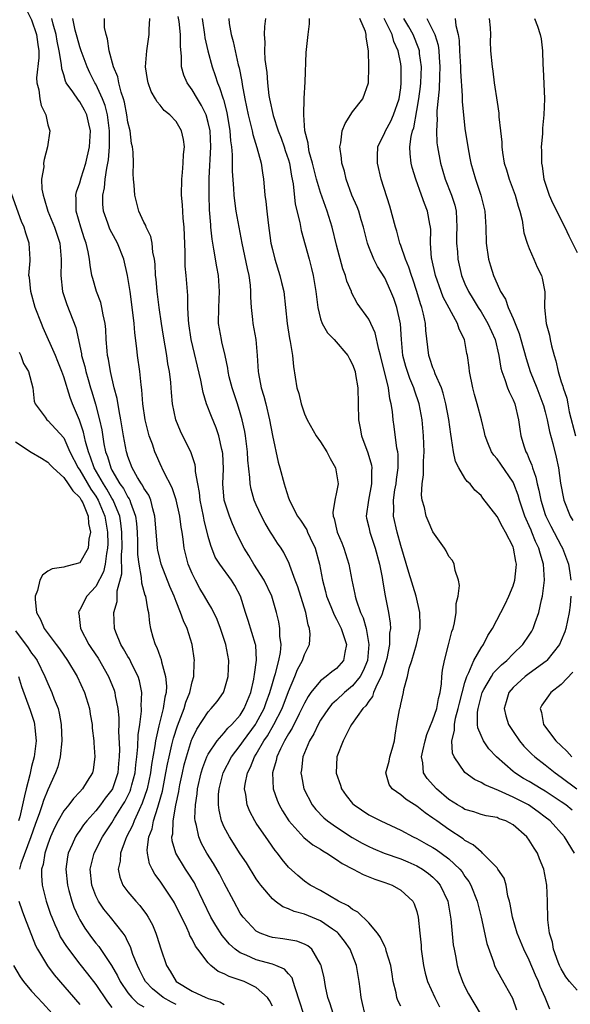
# Model space of a CAD drawing. Units: inches. Extents: x 2586000 to 2589000, y 1533000 to 1536000.
# Drawn here: x 2586662 to 2586730, y 1534132 to 1534255 of the extents above; entities that cross this region are included whole.
import ezdxf

# ---------------------------------------------------------------- set-up
doc = ezdxf.new("R2010")
doc.units = ezdxf.units.IN
doc.header["$MEASUREMENT"] = 0
doc.layers.add('LD25861533_2ft', color=254, linetype='Continuous')

msp = doc.modelspace()

# ---------------------------------------------------------------- linework, layer by layer
at = {"layer": 'LD25861533_2ft'}
for points, elevation in [([(2586661.92, 1534257), (2586663, 1534254.85), (2586663.62, 1534253), (2586663.76, 1534251.76), (2586663.89, 1534251), (2586663.89, 1534250.11), (2586663.61, 1534247.61), (2586663.64, 1534247), (2586663.88, 1534246.12), (2586664.01, 1534245), (2586664.17, 1534244.17), (2586664.75, 1534243), (2586665, 1534241.76), (2586665.25, 1534241), (2586664.98, 1534239), (2586664.55, 1534237.45), (2586664.48, 1534237), (2586664.51, 1534236.51), (2586664.24, 1534235), (2586664.26, 1534233.74), (2586664.42, 1534233), (2586664.58, 1534232.58), (2586665.02, 1534231), (2586665.86, 1534229), (2586666.52, 1534227), (2586666.69, 1534225), (2586666.66, 1534224.66), (2586666.62, 1534223), (2586666.83, 1534221), (2586667.38, 1534219.38), (2586668.5, 1534216.5), (2586669.2, 1534213.2), (2586669.22, 1534213), (2586669.62, 1534211.62), (2586669.74, 1534211), (2586670.04, 1534210.04), (2586670.32, 1534209), (2586670.49, 1534208.49), (2586670.95, 1534206.95), (2586671.45, 1534205), (2586671.73, 1534203.73), (2586671.99, 1534202.01), (2586672.22, 1534201), (2586672.44, 1534200.44), (2586672.85, 1534199), (2586673, 1534198.71), (2586674.01, 1534197), (2586674.43, 1534196.43), (2586675, 1534195.36), (2586675.16, 1534195.16), (2586675.23, 1534195), (2586675.33, 1534194.67), (2586675.95, 1534193), (2586676.07, 1534192.07), (2586676.13, 1534191), (2586676.18, 1534189.82), (2586676.21, 1534188.21), (2586676.35, 1534187), (2586676.66, 1534185.34), (2586676.67, 1534184.67), (2586677.12, 1534183.12), (2586677.18, 1534183), (2586677.42, 1534181.42), (2586677.55, 1534181), (2586677.67, 1534179.67), (2586677.81, 1534179), (2586678.1, 1534177.9), (2586678.38, 1534177), (2586678.6, 1534176.6), (2586679, 1534175.44), (2586679.13, 1534175.13), (2586679.18, 1534174.82), (2586679.69, 1534173), (2586679.79, 1534171.79), (2586679.75, 1534171), (2586679.59, 1534170.41), (2586679.39, 1534169), (2586678.88, 1534167), (2586678.86, 1534166.86), (2586678.43, 1534165), (2586678.36, 1534164.36), (2586677.95, 1534162.05), (2586677.82, 1534161), (2586677.39, 1534159), (2586676.79, 1534157.21), (2586676.38, 1534156.38), (2586675.76, 1534155), (2586675.57, 1534154.43), (2586674.82, 1534153), (2586674.69, 1534152.69), (2586674.07, 1534151), (2586674.03, 1534149.97), (2586673.78, 1534149), (2586673.98, 1534147.98), (2586674.38, 1534147), (2586675, 1534146.18), (2586675.99, 1534145), (2586676.48, 1534144.48), (2586677.33, 1534143.34), (2586677.53, 1534143), (2586678.05, 1534142.05), (2586678.48, 1534141), (2586678.62, 1534140.62), (2586679.08, 1534139.08), (2586679.81, 1534137), (2586680.27, 1534136.27), (2586681.03, 1534135), (2586683, 1534133.77), (2586684.71, 1534133), (2586684.93, 1534132.93), (2586685, 1534132.89), (2586686.47, 1534132.47), (2586687, 1534132.13)], 7450), ([(2586693, 1534131.93), (2586692.64, 1534132.64), (2586692.38, 1534133), (2586691, 1534134.26), (2586689.47, 1534135), (2586689, 1534135.16), (2586687.6, 1534135.6), (2586687, 1534135.96), (2586686.24, 1534136.24), (2586685.31, 1534137), (2586685, 1534137.3), (2586683.73, 1534139), (2586683.41, 1534139.41), (2586683, 1534140.27), (2586682.73, 1534140.73), (2586682.63, 1534141), (2586682.34, 1534141.66), (2586680.8, 1534144.8), (2586680.68, 1534145), (2586679.35, 1534147), (2586679, 1534147.51), (2586678.35, 1534148.35), (2586678, 1534149), (2586677.67, 1534149.67), (2586677.43, 1534151), (2586677.4, 1534151.4), (2586677.62, 1534153), (2586678, 1534154), (2586678.19, 1534155), (2586678.71, 1534156.71), (2586678.82, 1534157), (2586679.29, 1534158.71), (2586679.74, 1534161), (2586679.93, 1534162.07), (2586680.12, 1534163), (2586680.49, 1534164.49), (2586680.67, 1534165.33), (2586681.16, 1534166.84), (2586681.39, 1534167.39), (2586682, 1534169), (2586682.2, 1534169.8), (2586682.71, 1534171), (2586683, 1534172.32), (2586683.21, 1534173), (2586683.27, 1534174.73), (2586683.3, 1534175), (2586683, 1534177), (2586682.37, 1534179), (2586681.92, 1534179.92), (2586681.57, 1534181), (2586681, 1534182.37), (2586680.77, 1534183), (2586680.23, 1534184.23), (2586679.14, 1534187), (2586679, 1534187.55), (2586678.74, 1534188.74), (2586678.7, 1534189), (2586678.55, 1534190.55), (2586678.37, 1534193), (2586678.09, 1534193.91), (2586677.84, 1534195), (2586677.6, 1534195.6), (2586677, 1534196.47), (2586676.83, 1534196.83), (2586676.7, 1534197), (2586676.2, 1534197.8), (2586675.52, 1534199), (2586675, 1534200.43), (2586674.88, 1534200.88), (2586674.83, 1534201), (2586674.45, 1534203), (2586674.11, 1534205), (2586673.89, 1534206.11), (2586673.66, 1534207.66), (2586673.3, 1534209), (2586672.81, 1534211), (2586672.56, 1534212.56), (2586672.46, 1534213), (2586672.4, 1534213.6), (2586672.3, 1534215), (2586672.24, 1534216.24), (2586672.17, 1534217), (2586671.91, 1534218.09), (2586671.76, 1534219), (2586671.62, 1534219.62), (2586671.07, 1534221), (2586670.61, 1534222.61), (2586670.52, 1534223), (2586670.28, 1534224.28), (2586670.22, 1534225), (2586670.06, 1534225.94), (2586669.79, 1534227), (2586669.57, 1534227.57), (2586669.12, 1534229), (2586668.54, 1534231), (2586668.55, 1534232.55), (2586668.49, 1534233), (2586668.57, 1534233.43), (2586669, 1534234.55), (2586669.17, 1534235.17), (2586669.77, 1534237), (2586670.23, 1534239), (2586670.33, 1534241), (2586670.11, 1534241.89), (2586669.86, 1534243), (2586669.59, 1534243.59), (2586669, 1534244.64), (2586668.83, 1534244.83), (2586668.14, 1534245.86), (2586667.32, 1534247), (2586667.21, 1534247.21), (2586667, 1534247.99), (2586666.75, 1534248.75), (2586666.74, 1534249.26), (2586666.45, 1534251), (2586666.18, 1534252.18), (2586666.05, 1534253), (2586665.68, 1534254.32), (2586665.52, 1534255)], 7448), ([(2586696.88, 1534131), (2586696.42, 1534132.42), (2586695.82, 1534134.18), (2586695.61, 1534135), (2586695.45, 1534135.45), (2586695, 1534135.93), (2586694.52, 1534136.51), (2586693.42, 1534137), (2586693, 1534137.15), (2586691, 1534137.68), (2586689.74, 1534138.26), (2586689, 1534138.55), (2586688.38, 1534139), (2586687.66, 1534139.66), (2586687, 1534140.43), (2586686.73, 1534140.73), (2586685.95, 1534141.95), (2586685.35, 1534143), (2586683.44, 1534147), (2586683.29, 1534147.29), (2586682.51, 1534148.51), (2586682.18, 1534149), (2586680.96, 1534151), (2586680.52, 1534152.52), (2586680.49, 1534153), (2586680.59, 1534153.41), (2586680.63, 1534155), (2586680.97, 1534156.97), (2586681.34, 1534158.66), (2586681.38, 1534159), (2586681.48, 1534159.48), (2586681.79, 1534161), (2586682.02, 1534161.98), (2586682.28, 1534163), (2586682.94, 1534165.06), (2586683, 1534165.22), (2586683.58, 1534166.42), (2586685, 1534168.61), (2586685.38, 1534169), (2586686.1, 1534169.9), (2586686.91, 1534171), (2586687, 1534171.25), (2586687.5, 1534173), (2586687.57, 1534175), (2586687.2, 1534177), (2586686.53, 1534179), (2586686.11, 1534180.11), (2586685.47, 1534181.47), (2586685, 1534182.22), (2586684.56, 1534183), (2586683.97, 1534183.97), (2586683.4, 1534185), (2586683, 1534185.82), (2586682.52, 1534187), (2586682.01, 1534189), (2586681.87, 1534190.13), (2586681.74, 1534191), (2586681.62, 1534191.62), (2586681.46, 1534193), (2586681.03, 1534195.03), (2586680.52, 1534196.52), (2586679.48, 1534198.52), (2586679, 1534199.52), (2586678.54, 1534200.54), (2586678.36, 1534201), (2586678.05, 1534201.95), (2586677.66, 1534203), (2586677.51, 1534203.51), (2586677.13, 1534205), (2586676.84, 1534207), (2586676.74, 1534208.74), (2586676.64, 1534209.36), (2586676.49, 1534211), (2586676.19, 1534213), (2586676.1, 1534213.9), (2586675.85, 1534215.85), (2586675.77, 1534217), (2586675.63, 1534218.37), (2586675.26, 1534221), (2586674.95, 1534223), (2586674.48, 1534225), (2586673.68, 1534227), (2586673.45, 1534227.45), (2586672.76, 1534228.76), (2586672.66, 1534229), (2586672.49, 1534229.51), (2586671.96, 1534231), (2586671.86, 1534231.86), (2586671.86, 1534233), (2586672.08, 1534233.92), (2586672.17, 1534235), (2586672.35, 1534236.35), (2586672.51, 1534237), (2586672.58, 1534237.41), (2586672.72, 1534239), (2586672.71, 1534240.71), (2586672.72, 1534241), (2586672.45, 1534243), (2586672.16, 1534244.16), (2586671.83, 1534245), (2586671, 1534246.81), (2586670.89, 1534247), (2586670.25, 1534248.25), (2586669.91, 1534249), (2586669.16, 1534251), (2586669, 1534251.48), (2586668.67, 1534252.67), (2586668.44, 1534253.56), (2586668.14, 1534255)], 7446), ([(2586700.58, 1534131), (2586700.22, 1534132.22), (2586699.93, 1534133), (2586699.64, 1534134.36), (2586699.44, 1534135.44), (2586699.07, 1534137), (2586699, 1534137.16), (2586697.9, 1534139), (2586697.42, 1534139.42), (2586697, 1534139.65), (2586696.03, 1534140.03), (2586694.32, 1534140.32), (2586693, 1534140.48), (2586692.59, 1534140.59), (2586691.48, 1534141), (2586691, 1534141.26), (2586689.36, 1534143), (2586689.2, 1534143.2), (2586689, 1534143.51), (2586688.18, 1534145), (2586687, 1534147.25), (2586686.41, 1534148.41), (2586685.68, 1534149.68), (2586684.84, 1534151), (2586684.18, 1534152.18), (2586683.82, 1534153), (2586683.56, 1534154.44), (2586683.39, 1534155), (2586683.35, 1534155.35), (2586683.4, 1534157), (2586683.62, 1534158.38), (2586683.67, 1534159), (2586684.13, 1534161), (2586684.33, 1534161.67), (2586684.84, 1534163), (2586685, 1534163.34), (2586686.1, 1534165), (2586687, 1534165.99), (2586687.45, 1534166.55), (2586687.93, 1534167), (2586689, 1534168.2), (2586689.5, 1534169), (2586690.3, 1534171), (2586690.69, 1534172.69), (2586690.75, 1534173), (2586690.76, 1534173.24), (2586691.03, 1534175.03), (2586690.92, 1534176.92), (2586690.9, 1534177), (2586689.99, 1534179.99), (2586689.65, 1534181), (2586689.03, 1534183), (2586688.33, 1534184.33), (2586687.92, 1534185), (2586686.47, 1534187), (2586685.89, 1534187.89), (2586685.31, 1534189.31), (2586685, 1534190.45), (2586684.5, 1534192.5), (2586684.42, 1534193), (2586684.01, 1534195), (2586683.93, 1534195.93), (2586683.72, 1534197), (2586683.43, 1534198.57), (2586683.43, 1534199), (2586683.38, 1534199.38), (2586682.9, 1534200.9), (2586681.56, 1534203.56), (2586680.97, 1534205), (2586680.57, 1534207), (2586680.42, 1534208.42), (2586680.4, 1534209), (2586680.35, 1534209.65), (2586680.18, 1534211), (2586679.99, 1534211.99), (2586679.85, 1534213), (2586679.42, 1534215.42), (2586679.18, 1534217), (2586678.89, 1534219), (2586678.64, 1534221), (2586678.51, 1534222.51), (2586678.45, 1534223), (2586678.39, 1534224.39), (2586678.31, 1534225), (2586678.11, 1534225.89), (2586678.03, 1534227), (2586677.85, 1534227.85), (2586677.28, 1534229), (2586677.21, 1534229.21), (2586677, 1534229.61), (2586676.36, 1534231), (2586675.84, 1534233), (2586675.76, 1534234.24), (2586675.69, 1534235), (2586675.66, 1534235.66), (2586675.68, 1534237), (2586675.64, 1534238.37), (2586675.56, 1534239), (2586675.45, 1534239.45), (2586675.26, 1534241), (2586675, 1534242.09), (2586674.87, 1534243), (2586674.58, 1534244.58), (2586674.46, 1534245), (2586674.17, 1534245.83), (2586673.88, 1534247), (2586673.75, 1534247.75), (2586673.22, 1534249), (2586672.65, 1534251), (2586672.47, 1534252.47), (2586672.28, 1534253), (2586672.1, 1534253.9), (2586672.06, 1534255)], 7444), ([(2586704.51, 1534131), (2586704.24, 1534132.24), (2586704.05, 1534133), (2586703.92, 1534134.08), (2586703.83, 1534135), (2586703.48, 1534137), (2586702.69, 1534139), (2586702, 1534140), (2586701.2, 1534141), (2586701.1, 1534141.1), (2586700.49, 1534141.51), (2586699, 1534142.55), (2586697, 1534143.4), (2586695.72, 1534143.72), (2586695, 1534144.06), (2586694.3, 1534144.3), (2586693.36, 1534145), (2586693, 1534145.3), (2586691.56, 1534147), (2586691.32, 1534147.32), (2586691, 1534147.8), (2586689.77, 1534149.77), (2586689, 1534150.91), (2586687.65, 1534153), (2586687, 1534154.24), (2586686.67, 1534155), (2586686.35, 1534156.35), (2586686.28, 1534157), (2586686.3, 1534158.3), (2586686.36, 1534159), (2586686.88, 1534161), (2586687.92, 1534163), (2586689, 1534164.39), (2586689.41, 1534165), (2586690.89, 1534167), (2586691, 1534167.18), (2586691.98, 1534169), (2586692.24, 1534169.76), (2586692.7, 1534171), (2586693, 1534172.14), (2586693.25, 1534173), (2586693.37, 1534173.37), (2586693.79, 1534175), (2586694, 1534176), (2586694.09, 1534177), (2586693.95, 1534178.05), (2586693.95, 1534179), (2586693.82, 1534179.82), (2586693.53, 1534181), (2586692.92, 1534183), (2586691.96, 1534185), (2586690.7, 1534187), (2586690.08, 1534188.08), (2586689.48, 1534189), (2586689, 1534189.95), (2586688.49, 1534191), (2586688.03, 1534192.03), (2586687.65, 1534193), (2586687.01, 1534195), (2586686.83, 1534197), (2586686.89, 1534198.89), (2586686.81, 1534200.81), (2586686.79, 1534201), (2586686.71, 1534201.29), (2586686.32, 1534203), (2586685.99, 1534203.99), (2586685.41, 1534205.41), (2586684.81, 1534207), (2586684.38, 1534208.38), (2586684.08, 1534209.92), (2586682.88, 1534215), (2586682.58, 1534217), (2586682.53, 1534217.47), (2586682.47, 1534219), (2586682.47, 1534220.47), (2586682.27, 1534223), (2586682.15, 1534224.15), (2586682.12, 1534225), (2586682.13, 1534225.87), (2586682.02, 1534229), (2586681.89, 1534230.11), (2586681.81, 1534231.81), (2586681.69, 1534233), (2586681.72, 1534235), (2586681.81, 1534235.81), (2586681.9, 1534237), (2586681.93, 1534238.07), (2586682.03, 1534239), (2586681.92, 1534239.92), (2586681.68, 1534241), (2586681, 1534242.17), (2586680.23, 1534243), (2586679.53, 1534243.53), (2586679, 1534244.22), (2586678.63, 1534244.63), (2586678.45, 1534245), (2586677.91, 1534245.91), (2586677.51, 1534247), (2586677.42, 1534247.42), (2586677.18, 1534249), (2586677.34, 1534251), (2586677.65, 1534253), (2586677.64, 1534253.64), (2586677.71, 1534255)], 7442), ([(2586709, 1534131.9), (2586708.63, 1534132.63), (2586708.5, 1534133), (2586708.42, 1534133.58), (2586708.06, 1534135), (2586707.91, 1534135.91), (2586707.76, 1534137), (2586707.2, 1534138.8), (2586707.12, 1534139.12), (2586707, 1534139.34), (2586706.47, 1534140.47), (2586706.08, 1534141), (2586705, 1534142.28), (2586703.63, 1534143.63), (2586703, 1534143.95), (2586702.43, 1534144.43), (2586701.24, 1534145), (2586699, 1534146.33), (2586697.73, 1534147), (2586697, 1534147.5), (2586696.18, 1534148.18), (2586695, 1534149.25), (2586694.2, 1534150.2), (2586693.63, 1534151), (2586693.33, 1534151.33), (2586692.5, 1534152.5), (2586691, 1534154.72), (2586690.81, 1534155), (2586690.17, 1534156.17), (2586689.84, 1534157), (2586689.69, 1534158.31), (2586689.54, 1534159), (2586689.6, 1534159.6), (2586689.9, 1534161), (2586690.28, 1534161.72), (2586690.78, 1534163), (2586691, 1534163.34), (2586691.95, 1534165), (2586692.38, 1534165.62), (2586693.18, 1534167), (2586694.22, 1534169), (2586695, 1534171.13), (2586695.8, 1534173), (2586696.14, 1534173.86), (2586696.76, 1534175), (2586697, 1534175.73), (2586697.64, 1534177), (2586697.71, 1534178.29), (2586697.63, 1534179), (2586697.45, 1534179.45), (2586697.16, 1534181), (2586696.18, 1534184.18), (2586695.86, 1534185), (2586695.16, 1534186.84), (2586695.09, 1534187.09), (2586694.44, 1534188.44), (2586694.08, 1534189), (2586693.63, 1534189.63), (2586693, 1534190.61), (2586692.78, 1534191), (2586692.1, 1534192.1), (2586691.64, 1534193), (2586691, 1534194.38), (2586690.73, 1534195), (2586690.36, 1534196.36), (2586690.24, 1534197), (2586690.21, 1534197.79), (2586689.95, 1534199.95), (2586689.89, 1534201), (2586689.63, 1534203), (2586689.55, 1534203.55), (2586689.24, 1534205), (2586689, 1534205.85), (2586688.64, 1534207), (2586687.97, 1534209), (2586687.63, 1534210.37), (2586687.48, 1534211), (2586687.43, 1534211.43), (2586687.1, 1534213), (2586686.71, 1534214.71), (2586686.64, 1534215), (2586686.3, 1534217), (2586686.31, 1534219), (2586686.42, 1534221), (2586686.27, 1534223), (2586686.06, 1534224.06), (2586685.72, 1534226.28), (2586685.49, 1534227.49), (2586685.35, 1534229), (2586685.31, 1534229.31), (2586685.18, 1534231.18), (2586685.11, 1534233), (2586685.11, 1534235.11), (2586685.31, 1534239), (2586685.23, 1534241), (2586685, 1534242.06), (2586684.73, 1534243), (2586684.18, 1534244.18), (2586683.67, 1534245), (2586683, 1534246.14), (2586682.38, 1534247), (2586681.97, 1534247.97), (2586681.69, 1534249), (2586681.68, 1534250.32), (2586681.53, 1534251.53), (2586681.54, 1534253), (2586681.38, 1534254.62), (2586681.28, 1534255.28)], 7440), ([(2586684.24, 1534255), (2586684.56, 1534253), (2586684.6, 1534252.6), (2586684.95, 1534251), (2586685.48, 1534249), (2586685.89, 1534247.89), (2586686.16, 1534247), (2586686.43, 1534246.43), (2586686.86, 1534245), (2586686.9, 1534244.9), (2586687.31, 1534243.31), (2586687.71, 1534241), (2586687.78, 1534239.78), (2586687.89, 1534239), (2586687.98, 1534238.03), (2586687.98, 1534235.98), (2586688.16, 1534233.84), (2586688.21, 1534233), (2586688.28, 1534232.28), (2586688.46, 1534231), (2586688.8, 1534229), (2586689.18, 1534227), (2586689.85, 1534223.85), (2586690.06, 1534223), (2586690.22, 1534221.78), (2586690.29, 1534221), (2586690.28, 1534220.28), (2586690.34, 1534219), (2586690.52, 1534217.48), (2586690.55, 1534217), (2586690.94, 1534215), (2586691.12, 1534213), (2586691.21, 1534211), (2586691.25, 1534210.75), (2586691.6, 1534209), (2586691.94, 1534207.94), (2586692.18, 1534207), (2586692.65, 1534205), (2586693, 1534203.03), (2586693.73, 1534199.73), (2586693.95, 1534199), (2586694.47, 1534197), (2586694.61, 1534196.61), (2586695, 1534195.27), (2586695.16, 1534194.84), (2586696.12, 1534193), (2586696.49, 1534192.49), (2586697.28, 1534191.28), (2586697.39, 1534191), (2586697.71, 1534190.29), (2586698.33, 1534189), (2586698.87, 1534187), (2586699.23, 1534185), (2586699.61, 1534183.61), (2586699.76, 1534183), (2586700.29, 1534181.71), (2586700.68, 1534180.68), (2586701, 1534180.14), (2586701.57, 1534179), (2586701.88, 1534178.12), (2586702.23, 1534177), (2586702.01, 1534176.01), (2586701.88, 1534175), (2586701, 1534174), (2586700.41, 1534173.59), (2586699.71, 1534173), (2586699, 1534172.48), (2586697.8, 1534171), (2586697.47, 1534170.53), (2586697, 1534169.69), (2586696.69, 1534169), (2586696.33, 1534168.33), (2586695.45, 1534166.55), (2586695, 1534165.86), (2586694.51, 1534165), (2586694, 1534164), (2586693.54, 1534163), (2586693.47, 1534162.53), (2586693, 1534161), (2586693.1, 1534159), (2586693.59, 1534157.59), (2586693.84, 1534157), (2586694.25, 1534156.25), (2586695.04, 1534155), (2586696.93, 1534152.93), (2586698.04, 1534152.04), (2586699, 1534151.49), (2586699.29, 1534151.29), (2586699.8, 1534151), (2586701, 1534150.19), (2586701.69, 1534149.69), (2586703.08, 1534149), (2586704.32, 1534148.32), (2586705.75, 1534147.75), (2586707, 1534147.34), (2586707.94, 1534147), (2586709, 1534146.39), (2586710.5, 1534145), (2586710.68, 1534144.68), (2586711, 1534143.72), (2586711.18, 1534143), (2586711.36, 1534141), (2586711.53, 1534139.53), (2586711.56, 1534139), (2586711.83, 1534137), (2586712.04, 1534136.04), (2586712.33, 1534135), (2586713.24, 1534133), (2586713.84, 1534131.84)], 7438), ([(2586687.58, 1534255), (2586687.63, 1534254.37), (2586687.87, 1534253), (2586688.13, 1534252.13), (2586688.35, 1534251), (2586688.75, 1534249.25), (2586688.86, 1534248.86), (2586689.18, 1534247.18), (2586689.23, 1534246.77), (2586689.55, 1534245), (2586689.97, 1534243), (2586690.33, 1534241.67), (2586690.48, 1534241), (2586690.55, 1534240.55), (2586691.07, 1534238.93), (2586691.59, 1534237), (2586691.77, 1534235.77), (2586691.91, 1534235), (2586691.96, 1534234.04), (2586692.07, 1534233), (2586692.19, 1534232.19), (2586692.29, 1534231), (2586692.47, 1534229.53), (2586692.82, 1534227), (2586693, 1534226.21), (2586693.31, 1534225), (2586693.94, 1534223), (2586694.13, 1534222.13), (2586694.41, 1534221), (2586694.64, 1534219), (2586694.84, 1534217), (2586695.13, 1534215.13), (2586695.23, 1534214.77), (2586695.52, 1534213), (2586695.62, 1534211.62), (2586696.05, 1534209), (2586696.28, 1534208.28), (2586696.57, 1534207), (2586697, 1534205.72), (2586697.33, 1534205), (2586698.47, 1534203), (2586699, 1534202.24), (2586699.77, 1534201), (2586700.19, 1534200.19), (2586700.86, 1534199), (2586701, 1534198.28), (2586701.19, 1534197), (2586701, 1534195.99), (2586700.79, 1534195), (2586700.54, 1534193.46), (2586700.58, 1534193), (2586700.71, 1534192.71), (2586701.06, 1534191), (2586701.65, 1534189.65), (2586701.91, 1534189), (2586702.53, 1534187), (2586702.89, 1534185), (2586703.28, 1534183.28), (2586703.32, 1534183), (2586703.44, 1534182.56), (2586703.99, 1534181), (2586704.32, 1534180.32), (2586704.67, 1534179), (2586705.04, 1534177), (2586704.84, 1534175), (2586704.31, 1534173.69), (2586703.93, 1534173), (2586703, 1534171.82), (2586702, 1534171), (2586701, 1534170.07), (2586700.43, 1534169.57), (2586699.99, 1534169), (2586699, 1534167.55), (2586698.69, 1534167), (2586698.15, 1534165.85), (2586697.61, 1534165), (2586696.78, 1534163), (2586696.63, 1534161.37), (2586696.55, 1534161), (2586696.61, 1534160.61), (2586696.93, 1534159), (2586697.94, 1534157), (2586698.41, 1534156.41), (2586699.4, 1534155.4), (2586699.86, 1534155), (2586701, 1534154.22), (2586702.93, 1534152.93), (2586704.21, 1534152.21), (2586705, 1534151.8), (2586705.56, 1534151.56), (2586706.93, 1534151), (2586709, 1534150.27), (2586709.9, 1534149.9), (2586711, 1534149.42), (2586711.71, 1534149), (2586712.46, 1534148.46), (2586713, 1534148), (2586713.51, 1534147.51), (2586713.92, 1534147), (2586714.85, 1534145), (2586715.23, 1534142.77), (2586715.55, 1534139.55), (2586715.64, 1534139), (2586715.81, 1534138.19), (2586716.03, 1534137), (2586716.25, 1534136.25), (2586716.68, 1534135), (2586717, 1534134.32), (2586717.44, 1534133.44), (2586718.89, 1534131)], 7436), ([(2586692.14, 1534255), (2586692, 1534254), (2586691.97, 1534253), (2586692.05, 1534252.05), (2586692.03, 1534251), (2586692.08, 1534249.92), (2586692.29, 1534248.29), (2586692.39, 1534247), (2586692.57, 1534245.43), (2586692.64, 1534245), (2586693.08, 1534242.92), (2586693.72, 1534241), (2586694.08, 1534240.08), (2586694.46, 1534239), (2586694.58, 1534238.58), (2586695, 1534237.39), (2586695.12, 1534237), (2586695.38, 1534235.38), (2586695.6, 1534234.4), (2586695.86, 1534231.86), (2586696.41, 1534229.59), (2586696.6, 1534228.6), (2586697.58, 1534225), (2586697.87, 1534223.87), (2586698.08, 1534223), (2586698.43, 1534221), (2586698.66, 1534219), (2586699, 1534217.58), (2586699.19, 1534217), (2586699.85, 1534215.85), (2586700.69, 1534215), (2586702.42, 1534213), (2586702.61, 1534212.61), (2586703, 1534211.89), (2586703.3, 1534211), (2586703.37, 1534210.63), (2586703.63, 1534209), (2586703.73, 1534205), (2586703.95, 1534203.95), (2586704.11, 1534203), (2586704.88, 1534200.88), (2586705.34, 1534199.34), (2586705.39, 1534199), (2586705.36, 1534198.64), (2586705.37, 1534197), (2586704.96, 1534195), (2586704.69, 1534193), (2586704.74, 1534192.74), (2586705, 1534191.63), (2586705.13, 1534191), (2586705.82, 1534189), (2586706.34, 1534187), (2586706.67, 1534185.33), (2586706.76, 1534184.76), (2586707.06, 1534183.06), (2586707.46, 1534181), (2586707.66, 1534179.66), (2586707.7, 1534179), (2586707.61, 1534178.39), (2586707.61, 1534177), (2586707.25, 1534175.25), (2586707.15, 1534174.85), (2586707, 1534174.46), (2586706.68, 1534173.32), (2586706.56, 1534173), (2586706.05, 1534172.05), (2586705.62, 1534171), (2586705.48, 1534170.52), (2586705, 1534169.92), (2586704.65, 1534169.35), (2586704.27, 1534169), (2586702.88, 1534167), (2586702.71, 1534166.71), (2586701.83, 1534165), (2586701.03, 1534163), (2586700.97, 1534160.97), (2586701.47, 1534159.47), (2586701.61, 1534159), (2586702.19, 1534158.19), (2586703, 1534157.19), (2586703.19, 1534157), (2586705, 1534155.77), (2586706.52, 1534155), (2586709, 1534153.86), (2586710.56, 1534153), (2586711, 1534152.8), (2586712.16, 1534152.16), (2586713, 1534151.7), (2586713.43, 1534151.43), (2586714.04, 1534151), (2586715, 1534150.28), (2586716.34, 1534149), (2586716.64, 1534148.64), (2586717, 1534148.08), (2586717.47, 1534147.47), (2586717.74, 1534147), (2586718.52, 1534145), (2586719, 1534143), (2586719.72, 1534139.72), (2586720.54, 1534137.46), (2586720.68, 1534137), (2586720.78, 1534136.78), (2586721.47, 1534135.47), (2586722.92, 1534132.92), (2586723.44, 1534131.44)], 7434), ([(2586727.56, 1534131.56), (2586726.99, 1534133), (2586726.38, 1534134.38), (2586726.15, 1534135), (2586725.78, 1534135.78), (2586725, 1534137.66), (2586724.34, 1534139), (2586723.51, 1534141), (2586722.91, 1534143), (2586722.64, 1534144.64), (2586722.56, 1534145), (2586722.36, 1534145.64), (2586722.12, 1534147), (2586721.87, 1534147.87), (2586721.11, 1534149), (2586721, 1534149.14), (2586719.2, 1534151), (2586719.09, 1534151.09), (2586719, 1534151.13), (2586718.04, 1534152.04), (2586717, 1534152.58), (2586716.77, 1534152.77), (2586715, 1534153.93), (2586713.48, 1534155), (2586713, 1534155.36), (2586712.03, 1534156.03), (2586711, 1534156.85), (2586709.68, 1534157.68), (2586709, 1534158.24), (2586707.92, 1534159), (2586707.56, 1534159.56), (2586707.15, 1534161), (2586707.56, 1534162.44), (2586707.65, 1534163), (2586707.93, 1534163.93), (2586708.22, 1534165), (2586708.29, 1534165.71), (2586708.53, 1534167), (2586708.84, 1534168.84), (2586708.87, 1534169), (2586708.91, 1534169.09), (2586709, 1534169.56), (2586709.35, 1534171), (2586709.4, 1534171.4), (2586709.84, 1534173), (2586710.06, 1534174.06), (2586710.36, 1534175), (2586710.95, 1534177), (2586711.4, 1534179), (2586711.41, 1534179.41), (2586711.37, 1534181), (2586710.9, 1534183), (2586710.02, 1534185.98), (2586709, 1534189.34), (2586708.56, 1534191), (2586708.1, 1534193), (2586708.14, 1534193.86), (2586708.09, 1534195), (2586708.27, 1534196.27), (2586708.42, 1534197), (2586708.46, 1534197.54), (2586708.68, 1534199), (2586708.68, 1534200.68), (2586708.63, 1534201), (2586708.53, 1534201.47), (2586708.18, 1534204.18), (2586708.05, 1534205), (2586707.97, 1534206.03), (2586707.82, 1534207), (2586707.63, 1534207.63), (2586707.46, 1534209), (2586706.47, 1534213), (2586706.25, 1534213.75), (2586705.82, 1534215.82), (2586705, 1534217.53), (2586703.55, 1534219.55), (2586702.88, 1534220.88), (2586702.85, 1534221), (2586702.29, 1534222.29), (2586702.12, 1534223), (2586701.8, 1534223.8), (2586701, 1534226.78), (2586700.45, 1534229), (2586699.83, 1534231), (2586699.6, 1534231.6), (2586699, 1534233.31), (2586698.49, 1534235), (2586697.99, 1534237), (2586697.6, 1534238.4), (2586697.49, 1534239), (2586697.47, 1534239.47), (2586697.05, 1534241), (2586696.9, 1534243), (2586696.96, 1534245.04), (2586697.1, 1534247.1), (2586697.23, 1534250.77), (2586697.44, 1534253), (2586697.64, 1534254.36), (2586697.64, 1534255)], 7432), ([(2586731, 1534133.9), (2586730.02, 1534135), (2586729.59, 1534135.59), (2586729, 1534136.56), (2586728.78, 1534137), (2586728.62, 1534137.38), (2586728.03, 1534139), (2586727.89, 1534139.89), (2586727.52, 1534141), (2586727.31, 1534142.69), (2586727.27, 1534145), (2586727.19, 1534147), (2586726.83, 1534149), (2586726.29, 1534150.29), (2586726.02, 1534151), (2586725.61, 1534151.61), (2586725, 1534152.62), (2586724.72, 1534153), (2586723, 1534154.52), (2586722.08, 1534155), (2586721.28, 1534155.28), (2586721, 1534155.41), (2586719.65, 1534155.65), (2586719, 1534155.82), (2586718.12, 1534156.12), (2586717, 1534156.44), (2586716.66, 1534156.66), (2586716.06, 1534157), (2586715, 1534157.68), (2586713.44, 1534159), (2586712.3, 1534160.3), (2586711.83, 1534161), (2586711.77, 1534162.23), (2586711.6, 1534163), (2586711.73, 1534163.73), (2586712.02, 1534165), (2586712.24, 1534165.76), (2586713, 1534167.62), (2586713.48, 1534169), (2586713.72, 1534170.28), (2586713.93, 1534171), (2586714.09, 1534172.09), (2586714.13, 1534173), (2586714.2, 1534173.8), (2586714.43, 1534175), (2586714.96, 1534176.96), (2586715.38, 1534178.62), (2586715.51, 1534179), (2586715.7, 1534179.7), (2586715.89, 1534181), (2586715.89, 1534182.11), (2586716.16, 1534183), (2586716.33, 1534184.33), (2586716.2, 1534185), (2586715.78, 1534186.22), (2586715.67, 1534187), (2586715.44, 1534187.44), (2586715, 1534187.96), (2586714.66, 1534188.66), (2586714.45, 1534189), (2586713, 1534191.03), (2586712.4, 1534192.4), (2586712.18, 1534193), (2586711.94, 1534194.06), (2586711.66, 1534195), (2586711.6, 1534195.6), (2586711.67, 1534197), (2586711.85, 1534198.15), (2586711.85, 1534199.85), (2586711.92, 1534201), (2586711.84, 1534203), (2586711.65, 1534205), (2586711.31, 1534207), (2586710.71, 1534208.71), (2586710.63, 1534209), (2586710.13, 1534210.13), (2586709.82, 1534211), (2586709.63, 1534211.63), (2586709.26, 1534213), (2586709.08, 1534215), (2586708.97, 1534216.97), (2586708.51, 1534219), (2586708.12, 1534220.12), (2586707.78, 1534221), (2586707, 1534222.68), (2586706.1, 1534224.1), (2586705.64, 1534225), (2586705, 1534226.56), (2586704.84, 1534227), (2586704.35, 1534229), (2586704.06, 1534229.94), (2586703.77, 1534231), (2586703.56, 1534231.56), (2586702.92, 1534233), (2586702.18, 1534235), (2586701.97, 1534235.97), (2586701.66, 1534237), (2586701.62, 1534237.62), (2586701.42, 1534239), (2586701.53, 1534239.53), (2586701.71, 1534241), (2586702.07, 1534241.93), (2586703, 1534243.37), (2586704.27, 1534245), (2586704.99, 1534247), (2586705, 1534249), (2586704.99, 1534251), (2586704.68, 1534252.68), (2586704.7, 1534253), (2586704.6, 1534253.4), (2586703.88, 1534255)], 7430), ([(2586730.66, 1534151), (2586729.4, 1534153), (2586727.62, 1534155), (2586727, 1534155.49), (2586726.14, 1534156.14), (2586724.92, 1534157), (2586723, 1534157.97), (2586721.19, 1534158.81), (2586719.48, 1534159.48), (2586719, 1534159.81), (2586718.17, 1534160.17), (2586717, 1534161.03), (2586715.66, 1534163), (2586715.46, 1534163.46), (2586715.38, 1534165), (2586715.71, 1534166.29), (2586715.68, 1534167), (2586715.83, 1534167.83), (2586716.17, 1534169), (2586716.32, 1534169.68), (2586717, 1534172.27), (2586717.23, 1534173), (2586717.49, 1534173.49), (2586718.12, 1534175), (2586719, 1534176.57), (2586719.31, 1534177), (2586719.87, 1534178.13), (2586720.45, 1534179), (2586721.99, 1534182.01), (2586722.48, 1534183), (2586723, 1534184.3), (2586723.21, 1534185), (2586723.4, 1534186.6), (2586723.41, 1534187), (2586723.32, 1534187.32), (2586723.06, 1534189), (2586723, 1534189.16), (2586722.07, 1534191), (2586721.67, 1534191.67), (2586721, 1534192.96), (2586719.24, 1534195.24), (2586719, 1534195.56), (2586718.23, 1534196.23), (2586717.65, 1534197), (2586717.29, 1534197.29), (2586717, 1534197.73), (2586716.25, 1534199), (2586715.82, 1534199.82), (2586715.59, 1534201), (2586715.34, 1534202.66), (2586715.22, 1534203.22), (2586714.97, 1534205.03), (2586714.61, 1534207), (2586714.3, 1534208.3), (2586714.06, 1534209), (2586713.29, 1534210.71), (2586713.15, 1534211.15), (2586713, 1534211.49), (2586712.63, 1534212.63), (2586712.48, 1534213), (2586712.13, 1534216.13), (2586712.09, 1534217), (2586711.85, 1534218.15), (2586711.62, 1534219), (2586711.45, 1534219.45), (2586711, 1534221), (2586710.51, 1534222.51), (2586710.33, 1534223), (2586710.02, 1534224.02), (2586709.59, 1534225), (2586709, 1534226.74), (2586708.9, 1534227), (2586708.49, 1534228.49), (2586708.34, 1534229), (2586707.64, 1534231.64), (2586706.57, 1534235), (2586706.1, 1534237), (2586706.09, 1534237.91), (2586706.14, 1534239), (2586707, 1534240.81), (2586707.08, 1534241), (2586707.78, 1534242.22), (2586708.11, 1534243), (2586708.79, 1534245), (2586709, 1534246.39), (2586709.07, 1534247), (2586709.06, 1534249), (2586709, 1534249.35), (2586708.68, 1534251), (2586708.15, 1534252.15), (2586707.93, 1534253), (2586706.93, 1534255)], 7428), ([(2586730.36, 1534156.36), (2586729.58, 1534157), (2586729, 1534157.39), (2586727, 1534158.72), (2586726.51, 1534159), (2586725, 1534159.92), (2586724.31, 1534160.31), (2586723.21, 1534161), (2586723, 1534161.17), (2586720.94, 1534163), (2586719.99, 1534163.99), (2586719.3, 1534165), (2586719, 1534165.64), (2586718.6, 1534166.6), (2586718.58, 1534167), (2586718.56, 1534168.56), (2586718.63, 1534169), (2586719, 1534170.5), (2586719.15, 1534171), (2586719.37, 1534171.37), (2586720.29, 1534173), (2586720.56, 1534173.44), (2586721.55, 1534174.45), (2586722.2, 1534175), (2586723, 1534175.84), (2586724.21, 1534177), (2586725, 1534178.16), (2586725.33, 1534178.67), (2586725.51, 1534179), (2586725.74, 1534179.75), (2586726.21, 1534181), (2586726.54, 1534182.54), (2586726.67, 1534183), (2586726.91, 1534185), (2586726.79, 1534187), (2586726.36, 1534188.36), (2586726.22, 1534189), (2586725.81, 1534189.81), (2586725.34, 1534191), (2586725.23, 1534191.23), (2586725, 1534191.8), (2586724.61, 1534192.61), (2586724.46, 1534193), (2586723.79, 1534195), (2586723.61, 1534195.61), (2586723.11, 1534197), (2586723, 1534197.23), (2586721.48, 1534199.48), (2586721, 1534200.14), (2586720.58, 1534200.58), (2586720.3, 1534201), (2586719.87, 1534202.13), (2586719.5, 1534203), (2586719.43, 1534203.43), (2586719.06, 1534205), (2586718.53, 1534207), (2586718.17, 1534208.17), (2586717.96, 1534209), (2586717.56, 1534211), (2586717.51, 1534211.51), (2586717.3, 1534213), (2586717.24, 1534213.24), (2586716.94, 1534215), (2586716.28, 1534216.28), (2586716.09, 1534217), (2586714.3, 1534220.3), (2586714.03, 1534221), (2586713.33, 1534223), (2586712.88, 1534225), (2586712.85, 1534225.15), (2586712.71, 1534227), (2586712.73, 1534228.73), (2586712.7, 1534229), (2586712.61, 1534229.39), (2586712.35, 1534231), (2586711.94, 1534231.94), (2586711.59, 1534233), (2586710.87, 1534235), (2586710.43, 1534236.43), (2586710.29, 1534237), (2586710.16, 1534238.16), (2586710.15, 1534239), (2586710.29, 1534240.3), (2586710.47, 1534241), (2586710.61, 1534241.39), (2586711, 1534243.54), (2586711.25, 1534245), (2586711.45, 1534246.55), (2586711.49, 1534247), (2586711.57, 1534249), (2586711.35, 1534250.65), (2586711.33, 1534251), (2586711.25, 1534251.25), (2586710.53, 1534253), (2586709.99, 1534253.99), (2586709.39, 1534255)], 7426), ([(2586712.23, 1534255), (2586713, 1534253.52), (2586713.24, 1534253), (2586713.67, 1534251.67), (2586713.76, 1534251), (2586713.79, 1534250.21), (2586713.88, 1534249), (2586713.81, 1534247.81), (2586713.79, 1534246.21), (2586713.5, 1534243.5), (2586713.5, 1534243), (2586713.53, 1534242.47), (2586713.44, 1534241), (2586713.51, 1534239.51), (2586713.58, 1534239), (2586713.94, 1534237), (2586714.55, 1534235), (2586715.34, 1534233), (2586715.73, 1534231.73), (2586715.89, 1534231), (2586716, 1534229), (2586715.96, 1534227.96), (2586715.95, 1534227), (2586716.05, 1534225.95), (2586716.11, 1534225), (2586716.57, 1534223), (2586717, 1534221.96), (2586717.43, 1534221), (2586718.04, 1534220.04), (2586718.64, 1534219), (2586719, 1534218.44), (2586719.87, 1534217), (2586720.76, 1534215), (2586721.22, 1534213), (2586721.45, 1534211.45), (2586721.58, 1534211), (2586721.98, 1534210.02), (2586722.31, 1534209), (2586722.49, 1534208.49), (2586723, 1534207.49), (2586723.21, 1534207), (2586723.66, 1534205), (2586723.82, 1534203.82), (2586723.96, 1534203), (2586724.38, 1534201.62), (2586724.59, 1534201), (2586724.75, 1534200.75), (2586725, 1534200.1), (2586725.33, 1534199.33), (2586725.4, 1534199), (2586725.84, 1534197.84), (2586726, 1534197), (2586726.22, 1534196.22), (2586726.45, 1534195), (2586727, 1534193.19), (2586727.07, 1534193), (2586727.72, 1534191.72), (2586729, 1534189.27), (2586729.16, 1534189), (2586729.9, 1534187), (2586730.08, 1534185.92), (2586730.19, 1534185)], 7424), ([(2586715.79, 1534255), (2586715.86, 1534254.14), (2586716.15, 1534253), (2586716.28, 1534252.28), (2586716.33, 1534251), (2586716.43, 1534249), (2586716.43, 1534248.43), (2586716.64, 1534245.36), (2586716.64, 1534244.64), (2586716.8, 1534243), (2586717, 1534241.32), (2586717.35, 1534239), (2586717.62, 1534237.62), (2586717.73, 1534237), (2586718.3, 1534235), (2586718.97, 1534233), (2586719.47, 1534231), (2586719.59, 1534229), (2586719.65, 1534227), (2586719.95, 1534225), (2586720.2, 1534224.2), (2586720.55, 1534223), (2586721, 1534221.94), (2586721.43, 1534221), (2586722.04, 1534220.04), (2586722.4, 1534219), (2586723, 1534217.63), (2586723.76, 1534215.76), (2586723.98, 1534215), (2586724.62, 1534212.62), (2586725.14, 1534211), (2586725.97, 1534209), (2586726.72, 1534207), (2586726.77, 1534206.77), (2586727, 1534205.98), (2586727.25, 1534205), (2586727.54, 1534203.54), (2586727.94, 1534202.06), (2586728.35, 1534200.35), (2586728.64, 1534199), (2586728.92, 1534197.08), (2586729.32, 1534195), (2586730.09, 1534193), (2586730.44, 1534192.44)], 7422), ([(2586720.03, 1534255), (2586720.15, 1534253.85), (2586720.17, 1534253), (2586720.16, 1534252.16), (2586720.2, 1534251), (2586720.37, 1534249), (2586720.46, 1534248.46), (2586720.65, 1534247), (2586721, 1534244.6), (2586721.23, 1534243.23), (2586721.24, 1534242.76), (2586721.44, 1534241), (2586721.58, 1534239.58), (2586721.6, 1534239), (2586721.69, 1534238.31), (2586721.89, 1534237), (2586722.16, 1534236.16), (2586722.49, 1534235), (2586723.26, 1534233), (2586723.63, 1534231.63), (2586723.84, 1534231), (2586724.11, 1534229.89), (2586724.32, 1534228.32), (2586724.74, 1534227), (2586725, 1534226.33), (2586725.59, 1534225), (2586726, 1534224), (2586726.52, 1534223), (2586726.63, 1534222.63), (2586726.94, 1534220.94), (2586726.92, 1534219), (2586727.13, 1534217), (2586727.54, 1534215.54), (2586727.61, 1534215), (2586727.78, 1534214.22), (2586728.11, 1534213), (2586728.33, 1534212.33), (2586728.62, 1534211), (2586729, 1534209.72), (2586729.19, 1534209.19), (2586729.22, 1534209), (2586729.69, 1534207.69), (2586729.8, 1534207), (2586730, 1534206), (2586730.76, 1534203)], 7420), ([(2586725.67, 1534255), (2586726.05, 1534254.05), (2586726.38, 1534253), (2586726.49, 1534252.49), (2586726.66, 1534251), (2586726.7, 1534249.3), (2586726.75, 1534248.75), (2586726.92, 1534245), (2586726.84, 1534243), (2586726.67, 1534241.33), (2586726.65, 1534240.65), (2586726.51, 1534239), (2586726.54, 1534238.54), (2586726.53, 1534237), (2586726.62, 1534236.62), (2586726.83, 1534235), (2586727.5, 1534233), (2586727.96, 1534231.96), (2586729.45, 1534229), (2586729.94, 1534227.94), (2586731, 1534225.83)], 7418), ([(2586681, 1534132.12), (2586680.41, 1534132.41), (2586679.39, 1534133), (2586678.07, 1534134.07), (2586677.19, 1534135), (2586677, 1534135.35), (2586676.46, 1534136.46), (2586676.19, 1534137), (2586675.63, 1534138.37), (2586675.32, 1534139.32), (2586675, 1534139.93), (2586674.66, 1534140.66), (2586674.4, 1534141), (2586672.82, 1534143), (2586672, 1534144), (2586671.33, 1534145), (2586671, 1534145.66), (2586670.5, 1534147), (2586670.31, 1534149), (2586670.81, 1534151), (2586671.83, 1534153), (2586673, 1534154.77), (2586673.33, 1534155.33), (2586674.38, 1534157), (2586674.61, 1534157.38), (2586675, 1534158.13), (2586675.28, 1534158.72), (2586675.38, 1534159), (2586675.5, 1534159.5), (2586675.9, 1534161), (2586675.99, 1534162.01), (2586676.11, 1534163), (2586676.25, 1534164.25), (2586676.28, 1534165.72), (2586676.48, 1534167), (2586676.69, 1534168.69), (2586676.69, 1534169), (2586676.66, 1534169.34), (2586676.73, 1534171), (2586676.45, 1534172.45), (2586676.28, 1534173), (2586675.53, 1534174.47), (2586675.19, 1534175.19), (2586675, 1534175.49), (2586674.45, 1534176.45), (2586674.1, 1534177), (2586673.49, 1534178.51), (2586673.31, 1534179), (2586673.25, 1534181), (2586673.65, 1534182.35), (2586673.67, 1534183), (2586673.67, 1534183.67), (2586674.22, 1534185.78), (2586674.21, 1534188.21), (2586674.28, 1534189), (2586674.24, 1534191), (2586674.13, 1534192.13), (2586673.98, 1534193), (2586673.24, 1534194.76), (2586673.15, 1534195), (2586673, 1534195.24), (2586672.35, 1534196.35), (2586671.94, 1534197), (2586670.81, 1534199), (2586670.33, 1534200.33), (2586670.07, 1534201), (2586669.7, 1534202.3), (2586669.46, 1534203.46), (2586668.95, 1534204.95), (2586668.08, 1534207), (2586667.79, 1534207.79), (2586667, 1534210.36), (2586666.77, 1534211), (2586666.27, 1534212.27), (2586665.97, 1534213), (2586664.45, 1534216.45), (2586664.22, 1534217), (2586663.46, 1534219), (2586662.88, 1534221), (2586662.72, 1534222.72), (2586662.67, 1534223), (2586662.81, 1534224.81), (2586662.81, 1534225), (2586662.71, 1534227), (2586662.27, 1534228.27), (2586662.07, 1534229), (2586661.73, 1534229.73), (2586660.34, 1534233.67)], 7452), ([(2586661.43, 1534213.43), (2586661.67, 1534213), (2586662, 1534212), (2586662.59, 1534211), (2586663.14, 1534209), (2586663.33, 1534207.33), (2586663.46, 1534207), (2586664.67, 1534205.33), (2586664.88, 1534205), (2586665, 1534204.93), (2586667, 1534202.77), (2586667.77, 1534201), (2586668.78, 1534199), (2586669, 1534198.71), (2586670.37, 1534196.37), (2586671, 1534195.48), (2586671.29, 1534195), (2586672.13, 1534193), (2586672.46, 1534191), (2586672.48, 1534189.52), (2586672.46, 1534189), (2586672.32, 1534188.32), (2586672.17, 1534187), (2586671.94, 1534186.06), (2586671, 1534184.2), (2586669.88, 1534183), (2586669, 1534181.3), (2586668.87, 1534181.13), (2586668.83, 1534181), (2586668.87, 1534180.87), (2586669.07, 1534179), (2586670.13, 1534177), (2586670.48, 1534176.48), (2586671.27, 1534175.27), (2586672.58, 1534173), (2586673.28, 1534171.28), (2586673.37, 1534171), (2586673.42, 1534170.58), (2586673.74, 1534169), (2586673.87, 1534167.87), (2586673.87, 1534167), (2586673.84, 1534166.16), (2586673.95, 1534163.95), (2586673.92, 1534163), (2586673.84, 1534162.16), (2586673.75, 1534161), (2586673.06, 1534159), (2586673, 1534158.89), (2586672.17, 1534157.83), (2586671.58, 1534157), (2586671, 1534156.24), (2586669.87, 1534155), (2586669.48, 1534154.52), (2586669, 1534153.8), (2586668.66, 1534153.34), (2586668.46, 1534153), (2586668.07, 1534152.07), (2586667.57, 1534151), (2586667.47, 1534150.53), (2586667.25, 1534149), (2586667.46, 1534147), (2586667.65, 1534146.35), (2586668.02, 1534145), (2586668.27, 1534144.27), (2586668.82, 1534143), (2586669, 1534142.67), (2586669.62, 1534141.62), (2586670.47, 1534140.47), (2586671, 1534139.78), (2586671.36, 1534139.36), (2586672.97, 1534136.97), (2586673.7, 1534135.7), (2586674.05, 1534135), (2586675, 1534133.58), (2586675.47, 1534133), (2586676.24, 1534132.24), (2586677, 1534131.83)], 7454), ([(2586661, 1534202.25), (2586662.96, 1534200.96), (2586664.23, 1534200.23), (2586665, 1534199.73), (2586665.36, 1534199.36), (2586665.67, 1534199), (2586667, 1534197.79), (2586667.57, 1534197), (2586668.13, 1534196.13), (2586669, 1534195.3), (2586669.19, 1534195), (2586669.37, 1534194.63), (2586670.05, 1534193), (2586670.08, 1534192.08), (2586670.34, 1534191), (2586670.11, 1534190.11), (2586670.03, 1534189), (2586669, 1534187.19), (2586668.39, 1534187), (2586667.27, 1534186.73), (2586667, 1534186.61), (2586665.56, 1534186.44), (2586665, 1534186.12), (2586664.36, 1534185.64), (2586664.03, 1534185), (2586663.72, 1534183.72), (2586663.43, 1534183), (2586663.42, 1534182.58), (2586663.62, 1534181), (2586664.12, 1534180.12), (2586664.57, 1534179), (2586666.04, 1534177), (2586666.46, 1534176.46), (2586667.48, 1534175), (2586668.68, 1534173), (2586669.6, 1534171), (2586670.21, 1534169), (2586670.31, 1534168.31), (2586670.54, 1534167), (2586670.56, 1534166.56), (2586670.73, 1534165), (2586670.73, 1534164.73), (2586670.87, 1534163), (2586670.65, 1534161.35), (2586670.57, 1534161), (2586669.94, 1534159.94), (2586669.35, 1534159), (2586669, 1534158.61), (2586668.2, 1534157.8), (2586667.62, 1534157), (2586667, 1534156.24), (2586666.3, 1534155), (2586665.86, 1534154.15), (2586665.33, 1534153), (2586665, 1534152.1), (2586664.64, 1534151), (2586664.42, 1534149.58), (2586664.24, 1534149), (2586664.22, 1534148.22), (2586664.31, 1534147), (2586664.81, 1534145), (2586665.37, 1534143.37), (2586665.51, 1534143), (2586665.91, 1534142.09), (2586666.37, 1534141), (2586666.57, 1534140.57), (2586667.33, 1534139.33), (2586669, 1534137.15), (2586669.96, 1534135.96), (2586671, 1534134.62), (2586672.44, 1534132.44), (2586673, 1534131.73)], 7456), ([(2586730.18, 1534183), (2586730.09, 1534181.91), (2586729.99, 1534181), (2586729.59, 1534179), (2586729.43, 1534178.57), (2586729, 1534177.49), (2586728.78, 1534177), (2586727.19, 1534175), (2586727.1, 1534174.91), (2586725, 1534173.38), (2586724.51, 1534173), (2586723, 1534171.62), (2586722.48, 1534171), (2586722.15, 1534169.85), (2586721.87, 1534169), (2586722.08, 1534168.08), (2586722.41, 1534167), (2586723, 1534166.13), (2586723.78, 1534165), (2586724.34, 1534164.34), (2586725.33, 1534163.33), (2586725.7, 1534163), (2586727, 1534162), (2586728.22, 1534161), (2586729, 1534160.46), (2586730.94, 1534159)], 7424), ([(2586661, 1534178.71), (2586662.58, 1534176.58), (2586663, 1534175.92), (2586663.41, 1534175.41), (2586663.67, 1534175), (2586664.66, 1534173), (2586665, 1534172.14), (2586665.52, 1534171), (2586665.82, 1534170.18), (2586666.29, 1534169), (2586666.45, 1534168.45), (2586666.69, 1534167), (2586666.75, 1534165), (2586666.55, 1534163), (2586666.25, 1534161.75), (2586665.99, 1534161), (2586665, 1534158.87), (2586664.46, 1534157.54), (2586664.31, 1534157), (2586663.99, 1534155.99), (2586663.45, 1534154.55), (2586662.9, 1534153), (2586661.65, 1534149.65), (2586661.47, 1534149)], 7458), ([(2586661.37, 1534173), (2586661.75, 1534171.75), (2586662.81, 1534168.81), (2586663.3, 1534167.3), (2586663.37, 1534167), (2586663.39, 1534166.61), (2586663.56, 1534165), (2586663.32, 1534163), (2586663, 1534161.8), (2586662.84, 1534161.16), (2586662.76, 1534160.76), (2586662.3, 1534159), (2586662.13, 1534158.13), (2586661.85, 1534157), (2586661.52, 1534155.52), (2586661.38, 1534155)], 7460), ([(2586730.44, 1534173.56), (2586729, 1534172.01), (2586727.72, 1534171), (2586727.4, 1534170.6), (2586727, 1534170), (2586726.59, 1534169.41), (2586726.39, 1534169), (2586726.53, 1534168.53), (2586726.77, 1534167), (2586728.31, 1534165), (2586729, 1534164.36), (2586729.69, 1534163.69), (2586730.32, 1534163)], 7422), ([(2586661.41, 1534145), (2586661.81, 1534143.81), (2586662.1, 1534143), (2586663.49, 1534139.49), (2586663.75, 1534139), (2586664.96, 1534136.96), (2586665.82, 1534135.82), (2586669, 1534132.12)], 7458), ([(2586660.73, 1534137), (2586661.58, 1534135.58), (2586662, 1534135), (2586663, 1534133.8), (2586663.71, 1534133), (2586664.34, 1534132.34), (2586665.55, 1534131)], 7460)]:
    msp.add_lwpolyline(points, dxfattribs=dict(at, elevation=elevation))

doc.saveas('drawing.dxf')
